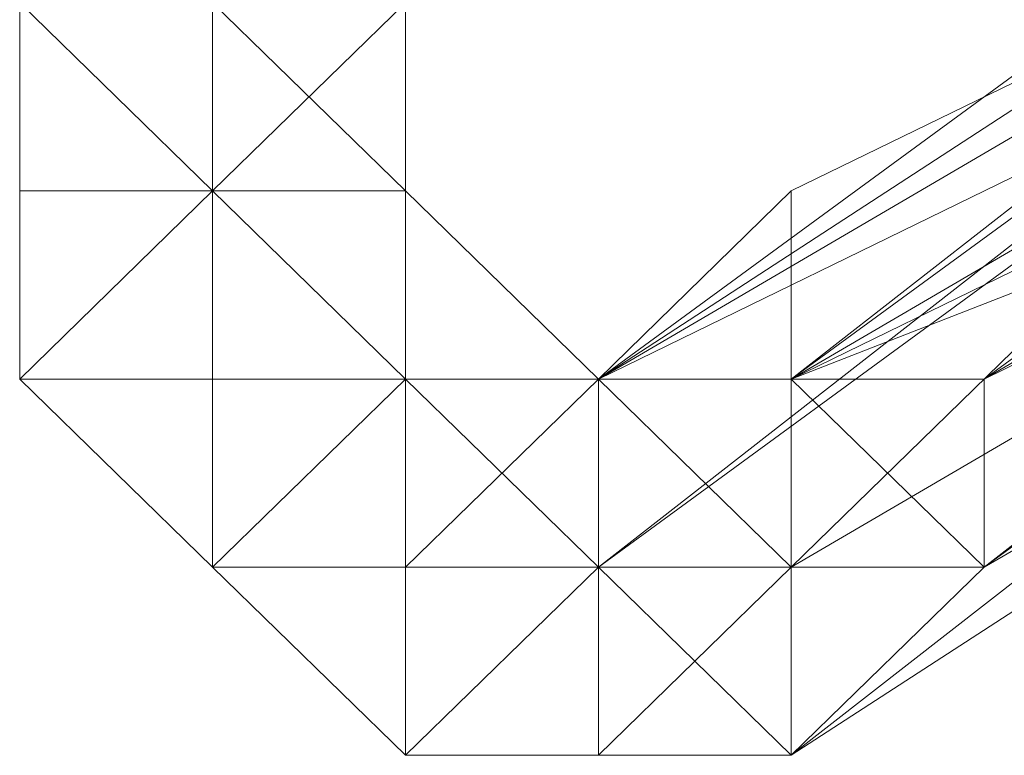
# Model space of a CAD drawing. Units: millimetres. Extents: x 62463 to 77891, y -23173 to -12655.
# Drawn here: x 64022 to 64052, y -19711 to -19689 of the extents above; entities that cross this region are included whole.
import ezdxf

# ---------------------------------------------------------------- set-up
doc = ezdxf.new("R2010")
doc.units = ezdxf.units.MM
doc.linetypes.add('PDF_IMPORT', pattern=[1, 0.8, -0.2])
doc.layers.add('МАФЫ НАШИ', color=250, linetype='Continuous', lineweight=25)

# ---------------------------------------------------------------- blocks, each defined once
blk = doc.blocks.new('прть')
at = {"layer": 'МАФЫ НАШИ', "color": 7, "lineweight": 13}
for p, q in [((64039.419, -19699.913), (64075.035, -19676.742)), ((64045.355, -19699.913), (64075.035, -19676.742)), ((64069.099, -19682.535), (64039.419, -19705.706)), ((64039.419, -19705.706), (64069.099, -19682.535)), ((64069.099, -19682.535), (64039.419, -19699.913)), ((64039.419, -19699.913), (64075.035, -19682.535)), ((64075.035, -19682.535), (64039.419, -19699.913)), ((64039.419, -19699.913), (64069.099, -19682.535)), ((64063.163, -19682.535), (64039.419, -19699.913)), ((64039.419, -19699.913), (64063.163, -19682.535)), ((64069.099, -19682.535), (64039.419, -19699.913)), ((64069.099, -19682.535), (64045.355, -19705.706)), ((64080.971, -19682.535), (64045.355, -19699.913)), ((64045.355, -19699.913), (64075.035, -19682.535)), ((64075.035, -19682.535), (64045.355, -19699.913)), ((64045.355, -19699.913), (64069.099, -19682.535)), ((64069.099, -19682.535), (64045.355, -19699.913)), ((64045.355, -19699.913), (64069.099, -19682.535)), ((64075.035, -19682.535), (64045.355, -19699.913)), ((64045.355, -19699.913), (64069.099, -19682.535)), ((64069.099, -19682.535), (64045.355, -19694.12)), ((64045.355, -19694.12), (64069.099, -19682.535)), ((64045.355, -19694.12), (64069.099, -19682.535)), ((64069.099, -19682.535), (64045.355, -19699.913)), ((64080.971, -19682.535), (64051.291, -19699.913)), ((64051.291, -19699.913), (64080.971, -19682.535)), ((64080.971, -19682.535), (64051.291, -19705.706)), ((64051.291, -19699.913), (64075.035, -19682.535)), ((64021.611, -19694.12), (64021.611, -19688.328)), ((64021.611, -19688.328), (64021.611, -19694.12)), ((64021.611, -19694.12), (64021.611, -19688.328)), ((64021.611, -19688.328), (64021.611, -19694.12)), ((64027.547, -19694.12), (64021.611, -19688.328)), ((64021.611, -19688.328), (64021.611, -19694.12)), ((64021.611, -19694.12), (64021.611, -19688.328)), ((64021.611, -19688.328), (64021.611, -19694.12)), ((64021.611, -19694.12), (64021.611, -19688.328)), ((64021.611, -19688.328), (64027.547, -19694.12)), ((64027.547, -19694.12), (64021.611, -19688.328)), ((64021.611, -19688.328), (64027.547, -19694.12)), ((64021.611, -19688.328), (64021.611, -19694.12)), ((64021.611, -19694.12), (64021.611, -19688.328)), ((64021.611, -19688.328), (64021.611, -19694.12)), ((64027.547, -19694.12), (64021.611, -19688.328)), ((64021.611, -19694.12), (64021.611, -19688.328)), ((64021.611, -19688.328), (64027.547, -19694.12)), ((64021.611, -19694.12), (64021.611, -19688.328)), ((64021.611, -19688.328), (64027.547, -19694.12)), ((64027.547, -19694.12), (64021.611, -19688.328)), ((64027.547, -19694.12), (64027.547, -19688.328)), ((64027.547, -19688.328), (64027.547, -19694.12)), ((64027.547, -19694.12), (64027.547, -19688.328)), ((64027.547, -19688.328), (64027.547, -19694.12)), ((64027.547, -19694.12), (64027.547, -19688.328)), ((64027.547, -19688.328), (64033.483, -19694.12)), ((64033.483, -19694.12), (64027.547, -19688.328)), ((64027.547, -19688.328), (64033.483, -19694.12)), ((64033.483, -19694.12), (64027.547, -19688.328)), ((64027.547, -19688.328), (64027.547, -19694.12)), ((64027.547, -19688.328), (64027.547, -19694.12)), ((64027.547, -19694.12), (64033.483, -19688.328)), ((64027.547, -19688.328), (64033.483, -19694.12)), ((64033.483, -19694.12), (64027.547, -19688.328)), ((64027.547, -19688.328), (64033.483, -19694.12)), ((64027.547, -19688.328), (64027.547, -19694.12)), ((64033.483, -19694.12), (64027.547, -19688.328)), ((64033.483, -19694.12), (64033.483, -19688.328)), ((64033.483, -19688.328), (64033.483, -19694.12)), ((64033.483, -19694.12), (64033.483, -19688.328)), ((64033.483, -19688.328), (64033.483, -19694.12)), ((64033.483, -19688.328), (64033.483, -19694.12)), ((64033.483, -19694.12), (64033.483, -19688.328)), ((64033.483, -19694.12), (64033.483, -19688.328)), ((64033.483, -19688.328), (64033.483, -19694.12)), ((64033.483, -19694.12), (64033.483, -19688.328)), ((64033.483, -19688.328), (64033.483, -19694.12)), ((64033.483, -19694.12), (64033.483, -19688.328)), ((64033.483, -19688.328), (64033.483, -19694.12)), ((64033.483, -19694.12), (64033.483, -19688.328)), ((64033.483, -19688.328), (64033.483, -19694.12)), ((64033.483, -19688.328), (64033.483, -19694.12)), ((64033.483, -19694.12), (64033.483, -19688.328)), ((64033.483, -19688.328), (64033.483, -19694.12)), ((64033.483, -19694.12), (64033.483, -19688.328)), ((64039.419, -19705.706), (64063.163, -19688.328)), ((64063.163, -19688.328), (64039.419, -19699.913)), ((64039.419, -19699.913), (64063.163, -19688.328)), ((64063.163, -19688.328), (64039.419, -19699.913)), ((64039.419, -19699.913), (64063.163, -19688.328)), ((64063.163, -19688.328), (64039.419, -19705.706)), ((64063.163, -19688.328), (64039.419, -19705.706)), ((64045.355, -19705.706), (64075.035, -19688.328)), ((64075.035, -19688.328), (64045.355, -19711.499)), ((64045.355, -19711.499), (64080.971, -19688.328)), ((64075.035, -19688.328), (64045.355, -19705.706)), ((64045.355, -19705.706), (64075.035, -19688.328)), ((64075.035, -19688.328), (64045.355, -19699.913)), ((64080.971, -19688.328), (64051.291, -19705.706)), ((64051.291, -19705.706), (64080.971, -19688.328)), ((64051.291, -19705.706), (64080.971, -19688.328)), ((64080.971, -19688.328), (64051.291, -19705.706)), ((64051.291, -19705.706), (64080.971, -19688.328)), ((64075.035, -19688.328), (64051.291, -19699.913)), ((64051.291, -19699.913), (64075.035, -19688.328)), ((64075.035, -19688.328), (64051.291, -19705.706)), ((64051.291, -19705.706), (64075.035, -19688.328)), ((64075.035, -19688.328), (64051.291, -19699.913)), ((64051.291, -19705.706), (64075.035, -19688.328)), ((64021.611, -19694.12), (64027.547, -19694.12)), ((64021.611, -19699.913), (64021.611, -19694.12)), ((64021.611, -19694.12), (64021.611, -19699.913)), ((64021.611, -19699.913), (64027.547, -19694.12)), ((64027.547, -19694.12), (64021.611, -19699.913)), ((64027.547, -19694.12), (64021.611, -19694.12)), ((64021.611, -19694.12), (64021.611, -19699.913)), ((64021.611, -19699.913), (64021.611, -19694.12)), ((64021.611, -19694.12), (64021.611, -19699.913)), ((64027.547, -19694.12), (64021.611, -19694.12)), ((64021.611, -19699.913), (64021.611, -19694.12)), ((64021.611, -19694.12), (64021.611, -19699.913)), ((64021.611, -19699.913), (64027.547, -19694.12)), ((64021.611, -19694.12), (64027.547, -19694.12)), ((64021.611, -19694.12), (64021.611, -19699.913)), ((64021.611, -19699.913), (64027.547, -19694.12)), ((64027.547, -19694.12), (64021.611, -19694.12)), ((64021.611, -19694.12), (64027.547, -19694.12)), ((64027.547, -19694.12), (64021.611, -19694.12)), ((64021.611, -19699.913), (64021.611, -19694.12)), ((64027.547, -19694.12), (64021.611, -19694.12)), ((64027.547, -19694.12), (64021.611, -19699.913)), ((64021.611, -19699.913), (64021.611, -19694.12)), ((64021.611, -19694.12), (64027.547, -19694.12)), ((64021.611, -19694.12), (64021.611, -19694.12)), ((64021.611, -19694.12), (64021.611, -19694.12)), ((64033.483, -19694.12), (64027.547, -19694.12)), ((64027.547, -19699.913), (64027.547, -19694.12)), ((64027.547, -19694.12), (64027.547, -19699.913)), ((64027.547, -19699.913), (64027.547, -19694.12)), ((64027.547, -19694.12), (64033.483, -19694.12)), ((64027.547, -19694.12), (64033.483, -19699.913)), ((64027.547, -19694.12), (64033.483, -19694.12)), ((64033.483, -19694.12), (64027.547, -19694.12)), ((64027.547, -19699.913), (64027.547, -19694.12)), ((64027.547, -19694.12), (64027.547, -19699.913)), ((64027.547, -19694.12), (64033.483, -19694.12)), ((64033.483, -19694.12), (64027.547, -19694.12)), ((64027.547, -19694.12), (64033.483, -19699.913)), ((64033.483, -19699.913), (64027.547, -19694.12)), ((64027.547, -19694.12), (64033.483, -19694.12)), ((64033.483, -19694.12), (64027.547, -19694.12)), ((64027.547, -19694.12), (64027.547, -19699.913)), ((64027.547, -19699.913), (64027.547, -19694.12)), ((64027.547, -19694.12), (64033.483, -19694.12)), ((64033.483, -19694.12), (64027.547, -19694.12)), ((64027.547, -19694.12), (64033.483, -19699.913)), ((64033.483, -19694.12), (64027.547, -19694.12)), ((64027.547, -19694.12), (64033.483, -19694.12)), ((64027.547, -19694.12), (64033.483, -19694.12)), ((64033.483, -19694.12), (64027.547, -19694.12)), ((64027.547, -19699.913), (64027.547, -19694.12)), ((64027.547, -19694.12), (64027.547, -19699.913)), ((64027.547, -19694.12), (64033.483, -19694.12)), ((64033.483, -19694.12), (64027.547, -19694.12)), ((64027.547, -19694.12), (64033.483, -19699.913)), ((64033.483, -19699.913), (64027.547, -19694.12)), ((64027.547, -19694.12), (64027.547, -19694.12)), ((64027.547, -19694.12), (64027.547, -19694.12)), ((64027.547, -19694.12), (64027.547, -19694.12)), ((64027.547, -19694.12), (64027.547, -19694.12)), ((64027.547, -19694.12), (64027.547, -19694.12)), ((64027.547, -19694.12), (64027.547, -19694.12)), ((64027.547, -19694.12), (64027.547, -19694.12)), ((64027.547, -19694.12), (64027.547, -19694.12)), ((64033.483, -19699.913), (64033.483, -19694.12)), ((64033.483, -19694.12), (64033.483, -19699.913)), ((64033.483, -19699.913), (64033.483, -19694.12)), ((64033.483, -19694.12), (64033.483, -19699.913)), ((64033.483, -19694.12), (64033.483, -19699.913)), ((64033.483, -19699.913), (64033.483, -19694.12)), ((64033.483, -19694.12), (64033.483, -19699.913)), ((64033.483, -19699.913), (64033.483, -19694.12)), ((64039.419, -19699.913), (64033.483, -19694.12)), ((64033.483, -19694.12), (64039.419, -19699.913)), ((64039.419, -19699.913), (64033.483, -19694.12)), ((64033.483, -19694.12), (64033.483, -19699.913)), ((64033.483, -19694.12), (64039.419, -19699.913)), ((64039.419, -19699.913), (64033.483, -19694.12)), ((64033.483, -19694.12), (64039.419, -19699.913)), ((64033.483, -19699.913), (64033.483, -19694.12)), ((64033.483, -19694.12), (64039.419, -19699.913)), ((64039.419, -19699.913), (64033.483, -19694.12)), ((64033.483, -19694.12), (64039.419, -19699.913)), ((64039.419, -19699.913), (64033.483, -19694.12)), ((64033.483, -19699.913), (64033.483, -19694.12)), ((64033.483, -19694.12), (64039.419, -19699.913)), ((64039.419, -19699.913), (64033.483, -19694.12)), ((64033.483, -19694.12), (64033.483, -19699.913)), ((64033.483, -19699.913), (64033.483, -19694.12)), ((64033.483, -19694.12), (64033.483, -19699.913)), ((64033.483, -19699.913), (64033.483, -19694.12)), ((64033.483, -19694.12), (64033.483, -19699.913)), ((64033.483, -19699.913), (64033.483, -19694.12)), ((64033.483, -19694.12), (64033.483, -19699.913)), ((64033.483, -19694.12), (64033.483, -19699.913)), ((64033.483, -19699.913), (64033.483, -19694.12)), ((64033.483, -19694.12), (64033.483, -19699.913)), ((64033.483, -19699.913), (64033.483, -19694.12)), ((64033.483, -19694.12), (64039.419, -19699.913)), ((64033.483, -19699.913), (64033.483, -19694.12)), ((64033.483, -19694.12), (64039.419, -19699.913)), ((64039.419, -19699.913), (64033.483, -19694.12)), ((64033.483, -19694.12), (64033.483, -19694.12)), ((64033.483, -19694.12), (64033.483, -19694.12)), ((64033.483, -19694.12), (64033.483, -19694.12)), ((64033.483, -19694.12), (64033.483, -19694.12)), ((64033.483, -19694.12), (64033.483, -19694.12)), ((64033.483, -19694.12), (64033.483, -19694.12)), ((64033.483, -19694.12), (64033.483, -19694.12)), ((64033.483, -19694.12), (64033.483, -19694.12)), ((64039.419, -19699.913), (64045.355, -19694.12)), ((64039.419, -19699.913), (64045.355, -19694.12)), ((64045.355, -19694.12), (64039.419, -19699.913)), ((64045.355, -19694.12), (64045.355, -19699.913)), ((64045.355, -19694.12), (64045.355, -19694.12)), ((64021.611, -19699.913), (64027.547, -19699.913)), ((64027.547, -19699.913), (64021.611, -19699.913)), ((64027.547, -19705.706), (64021.611, -19699.913)), ((64021.611, -19699.913), (64027.547, -19705.706)), ((64027.547, -19705.706), (64021.611, -19699.913)), ((64021.611, -19699.913), (64027.547, -19699.913)), ((64027.547, -19699.913), (64021.611, -19699.913)), ((64021.611, -19699.913), (64027.547, -19699.913)), ((64021.611, -19699.913), (64027.547, -19699.913)), ((64027.547, -19699.913), (64021.611, -19699.913)), ((64027.547, -19699.913), (64021.611, -19699.913)), ((64027.547, -19699.913), (64021.611, -19699.913)), ((64021.611, -19699.913), (64027.547, -19699.913)), ((64021.611, -19699.913), (64021.611, -19699.913)), ((64021.611, -19699.913), (64021.611, -19699.913)), ((64021.611, -19699.913), (64021.611, -19699.913)), ((64033.483, -19699.913), (64027.547, -19699.913)), ((64027.547, -19699.913), (64027.547, -19705.706)), ((64027.547, -19705.706), (64027.547, -19699.913)), ((64027.547, -19699.913), (64027.547, -19705.706)), ((64027.547, -19705.706), (64033.483, -19699.913)), ((64027.547, -19705.706), (64027.547, -19699.913)), ((64027.547, -19699.913), (64027.547, -19705.706)), ((64027.547, -19705.706), (64027.547, -19699.913)), ((64027.547, -19699.913), (64027.547, -19705.706)), ((64033.483, -19699.913), (64027.547, -19699.913)), ((64027.547, -19699.913), (64033.483, -19699.913)), ((64027.547, -19699.913), (64033.483, -19699.913)), ((64033.483, -19699.913), (64027.547, -19705.706)), ((64027.547, -19705.706), (64033.483, -19699.913)), ((64033.483, -19699.913), (64027.547, -19699.913)), ((64033.483, -19699.913), (64027.547, -19705.706)), ((64027.547, -19699.913), (64033.483, -19699.913)), ((64033.483, -19699.913), (64027.547, -19699.913)), ((64027.547, -19699.913), (64027.547, -19705.706)), ((64027.547, -19705.706), (64033.483, -19699.913)), ((64033.483, -19699.913), (64027.547, -19699.913)), ((64027.547, -19699.913), (64033.483, -19699.913)), ((64033.483, -19699.913), (64027.547, -19699.913)), ((64033.483, -19699.913), (64027.547, -19705.706)), ((64027.547, -19705.706), (64027.547, -19699.913)), ((64027.547, -19705.706), (64027.547, -19699.913)), ((64027.547, -19699.913), (64027.547, -19705.706)), ((64027.547, -19699.913), (64033.483, -19699.913)), ((64033.483, -19699.913), (64027.547, -19699.913)), ((64027.547, -19699.913), (64033.483, -19699.913)), ((64033.483, -19699.913), (64027.547, -19705.706)), ((64027.547, -19705.706), (64033.483, -19699.913)), ((64033.483, -19699.913), (64027.547, -19699.913)), ((64027.547, -19705.706), (64033.483, -19699.913)), ((64027.547, -19699.913), (64027.547, -19699.913)), ((64027.547, -19699.913), (64027.547, -19699.913)), ((64027.547, -19699.913), (64027.547, -19699.913)), ((64033.483, -19699.913), (64033.483, -19705.706)), ((64033.483, -19705.706), (64033.483, -19699.913)), ((64033.483, -19699.913), (64033.483, -19705.706)), ((64033.483, -19699.913), (64039.419, -19699.913)), ((64039.419, -19699.913), (64033.483, -19699.913)), ((64033.483, -19699.913), (64039.419, -19705.706)), ((64039.419, -19705.706), (64033.483, -19699.913)), ((64033.483, -19699.913), (64033.483, -19705.706)), ((64033.483, -19699.913), (64033.483, -19699.913)), ((64039.419, -19699.913), (64033.483, -19699.913)), ((64033.483, -19699.913), (64039.419, -19699.913)), ((64033.483, -19699.913), (64033.483, -19699.913)), ((64039.419, -19699.913), (64033.483, -19699.913)), ((64033.483, -19699.913), (64039.419, -19699.913)), ((64033.483, -19705.706), (64033.483, -19699.913)), ((64033.483, -19699.913), (64039.419, -19699.913)), ((64039.419, -19699.913), (64033.483, -19699.913)), ((64033.483, -19699.913), (64033.483, -19705.706)), ((64033.483, -19705.706), (64033.483, -19699.913)), ((64033.483, -19699.913), (64039.419, -19699.913)), ((64039.419, -19699.913), (64033.483, -19699.913)), ((64033.483, -19699.913), (64039.419, -19699.913)), ((64039.419, -19699.913), (64033.483, -19699.913)), ((64033.483, -19699.913), (64039.419, -19699.913)), ((64033.483, -19705.706), (64039.419, -19699.913)), ((64039.419, -19699.913), (64033.483, -19699.913)), ((64039.419, -19699.913), (64033.483, -19699.913)), ((64033.483, -19699.913), (64033.483, -19699.913)), ((64033.483, -19699.913), (64039.419, -19699.913)), ((64039.419, -19699.913), (64033.483, -19699.913)), ((64033.483, -19705.706), (64033.483, -19699.913)), ((64033.483, -19699.913), (64039.419, -19699.913)), ((64039.419, -19699.913), (64033.483, -19699.913)), ((64033.483, -19705.706), (64033.483, -19699.913)), ((64033.483, -19699.913), (64033.483, -19705.706)), ((64033.483, -19699.913), (64039.419, -19699.913)), ((64039.419, -19699.913), (64033.483, -19699.913)), ((64033.483, -19699.913), (64039.419, -19699.913)), ((64039.419, -19699.913), (64033.483, -19699.913)), ((64039.419, -19699.913), (64033.483, -19705.706)), ((64033.483, -19699.913), (64039.419, -19699.913)), ((64039.419, -19699.913), (64033.483, -19699.913)), ((64033.483, -19699.913), (64039.419, -19699.913)), ((64039.419, -19705.706), (64033.483, -19699.913)), ((64033.483, -19699.913), (64039.419, -19705.706)), ((64039.419, -19699.913), (64033.483, -19699.913)), ((64033.483, -19699.913), (64039.419, -19705.706)), ((64033.483, -19699.913), (64033.483, -19699.913)), ((64039.419, -19699.913), (64033.483, -19699.913)), ((64039.419, -19699.913), (64033.483, -19699.913)), ((64033.483, -19699.913), (64039.419, -19699.913)), ((64033.483, -19699.913), (64033.483, -19699.913)), ((64039.419, -19699.913), (64033.483, -19699.913)), ((64033.483, -19699.913), (64039.419, -19699.913)), ((64033.483, -19699.913), (64033.483, -19705.706)), ((64033.483, -19699.913), (64039.419, -19699.913)), ((64039.419, -19699.913), (64033.483, -19699.913)), ((64033.483, -19699.913), (64033.483, -19705.706)), ((64033.483, -19705.706), (64033.483, -19699.913)), ((64033.483, -19699.913), (64039.419, -19699.913)), ((64039.419, -19699.913), (64033.483, -19699.913)), ((64033.483, -19699.913), (64039.419, -19699.913)), ((64039.419, -19699.913), (64033.483, -19699.913)), ((64033.483, -19699.913), (64039.419, -19699.913)), ((64033.483, -19705.706), (64039.419, -19699.913)), ((64039.419, -19699.913), (64033.483, -19699.913)), ((64033.483, -19699.913), (64033.483, -19699.913)), ((64033.483, -19699.913), (64033.483, -19699.913)), ((64033.483, -19699.913), (64033.483, -19699.913)), ((64033.483, -19699.913), (64033.483, -19699.913)), ((64033.483, -19699.913), (64033.483, -19699.913)), ((64033.483, -19699.913), (64033.483, -19699.913)), ((64033.483, -19699.913), (64033.483, -19699.913)), ((64033.483, -19699.913), (64033.483, -19699.913)), ((64033.483, -19699.913), (64033.483, -19699.913)), ((64033.483, -19699.913), (64033.483, -19699.913)), ((64033.483, -19699.913), (64033.483, -19699.913)), ((64033.483, -19699.913), (64033.483, -19699.913)), ((64039.419, -19705.706), (64039.419, -19699.913)), ((64039.419, -19705.706), (64039.419, -19699.913)), ((64039.419, -19699.913), (64039.419, -19705.706)), ((64039.419, -19705.706), (64039.419, -19699.913)), ((64039.419, -19699.913), (64039.419, -19705.706)), ((64045.355, -19705.706), (64039.419, -19699.913)), ((64039.419, -19699.913), (64045.355, -19699.913)), ((64045.355, -19699.913), (64039.419, -19699.913)), ((64039.419, -19699.913), (64045.355, -19699.913)), ((64045.355, -19699.913), (64039.419, -19699.913)), ((64039.419, -19699.913), (64045.355, -19699.913)), ((64039.419, -19699.913), (64039.419, -19699.913)), ((64045.355, -19699.913), (64039.419, -19699.913)), ((64039.419, -19699.913), (64045.355, -19699.913)), ((64039.419, -19699.913), (64039.419, -19705.706)), ((64039.419, -19699.913), (64039.419, -19699.913)), ((64045.355, -19699.913), (64039.419, -19699.913)), ((64039.419, -19699.913), (64045.355, -19699.913)), ((64039.419, -19699.913), (64039.419, -19705.706)), ((64039.419, -19705.706), (64039.419, -19699.913)), ((64039.419, -19699.913), (64045.355, -19699.913)), ((64045.355, -19699.913), (64039.419, -19699.913)), ((64039.419, -19699.913), (64045.355, -19699.913)), ((64045.355, -19699.913), (64039.419, -19699.913)), ((64039.419, -19699.913), (64045.355, -19699.913)), ((64045.355, -19705.706), (64039.419, -19699.913)), ((64039.419, -19699.913), (64045.355, -19699.913)), ((64045.355, -19699.913), (64039.419, -19699.913)), ((64039.419, -19699.913), (64045.355, -19699.913)), ((64045.355, -19699.913), (64039.419, -19699.913)), ((64039.419, -19699.913), (64045.355, -19699.913)), ((64045.355, -19699.913), (64039.419, -19699.913)), ((64039.419, -19705.706), (64039.419, -19699.913)), ((64045.355, -19699.913), (64039.419, -19699.913)), ((64039.419, -19705.706), (64039.419, -19699.913)), ((64039.419, -19699.913), (64039.419, -19705.706)), ((64039.419, -19699.913), (64039.419, -19705.706)), ((64039.419, -19705.706), (64039.419, -19699.913)), ((64039.419, -19705.706), (64039.419, -19699.913)), ((64039.419, -19699.913), (64039.419, -19705.706)), ((64039.419, -19705.706), (64039.419, -19699.913)), ((64039.419, -19699.913), (64039.419, -19705.706)), ((64039.419, -19699.913), (64039.419, -19705.706)), ((64039.419, -19705.706), (64039.419, -19699.913)), ((64039.419, -19699.913), (64039.419, -19705.706)), ((64039.419, -19705.706), (64039.419, -19699.913)), ((64039.419, -19699.913), (64045.355, -19705.706)), ((64045.355, -19699.913), (64039.419, -19699.913)), ((64039.419, -19699.913), (64045.355, -19699.913)), ((64045.355, -19699.913), (64039.419, -19699.913)), ((64039.419, -19699.913), (64045.355, -19699.913)), ((64045.355, -19699.913), (64039.419, -19699.913)), ((64045.355, -19699.913), (64039.419, -19699.913)), ((64039.419, -19699.913), (64045.355, -19699.913)), ((64039.419, -19699.913), (64039.419, -19705.706)), ((64039.419, -19699.913), (64039.419, -19699.913)), ((64045.355, -19699.913), (64039.419, -19699.913)), ((64039.419, -19699.913), (64045.355, -19699.913)), ((64039.419, -19699.913), (64039.419, -19705.706)), ((64039.419, -19705.706), (64039.419, -19699.913)), ((64039.419, -19699.913), (64045.355, -19699.913)), ((64045.355, -19699.913), (64039.419, -19699.913)), ((64039.419, -19699.913), (64039.419, -19699.913)), ((64039.419, -19699.913), (64039.419, -19699.913)), ((64039.419, -19699.913), (64039.419, -19699.913)), ((64039.419, -19699.913), (64039.419, -19699.913)), ((64039.419, -19699.913), (64039.419, -19699.913)), ((64039.419, -19699.913), (64039.419, -19699.913)), ((64039.419, -19699.913), (64039.419, -19699.913)), ((64039.419, -19699.913), (64039.419, -19699.913)), ((64039.419, -19699.913), (64039.419, -19699.913)), ((64039.419, -19699.913), (64039.419, -19699.913)), ((64039.419, -19699.913), (64039.419, -19699.913)), ((64039.419, -19699.913), (64039.419, -19699.913)), ((64045.355, -19699.913), (64045.355, -19705.706)), ((64045.355, -19705.706), (64045.355, -19699.913)), ((64045.355, -19699.913), (64045.355, -19705.706)), ((64051.291, -19705.706), (64045.355, -19699.913)), ((64045.355, -19699.913), (64051.291, -19699.913)), ((64051.291, -19699.913), (64045.355, -19699.913)), ((64045.355, -19699.913), (64051.291, -19699.913)), ((64045.355, -19699.913), (64045.355, -19705.706)), ((64045.355, -19699.913), (64045.355, -19705.706)), ((64045.355, -19705.706), (64045.355, -19699.913)), ((64045.355, -19699.913), (64051.291, -19705.706)), ((64051.291, -19705.706), (64045.355, -19699.913)), ((64045.355, -19699.913), (64051.291, -19699.913)), ((64051.291, -19699.913), (64045.355, -19699.913)), ((64045.355, -19699.913), (64051.291, -19699.913)), ((64051.291, -19705.706), (64045.355, -19699.913)), ((64045.355, -19705.706), (64045.355, -19699.913)), ((64045.355, -19699.913), (64045.355, -19705.706)), ((64045.355, -19705.706), (64045.355, -19699.913)), ((64045.355, -19699.913), (64051.291, -19699.913)), ((64051.291, -19699.913), (64045.355, -19699.913)), ((64045.355, -19699.913), (64051.291, -19699.913)), ((64051.291, -19705.706), (64045.355, -19699.913)), ((64045.355, -19699.913), (64045.355, -19699.913)), ((64045.355, -19699.913), (64045.355, -19699.913)), ((64045.355, -19699.913), (64045.355, -19699.913)), ((64045.355, -19699.913), (64045.355, -19699.913)), ((64051.291, -19699.913), (64051.291, -19705.706)), ((64051.291, -19699.913), (64051.291, -19705.706)), ((64051.291, -19699.913), (64051.291, -19705.706)), ((64051.291, -19699.913), (64051.291, -19699.913)), ((64051.291, -19699.913), (64051.291, -19699.913)), ((64033.483, -19705.706), (64027.547, -19705.706)), ((64033.483, -19705.706), (64027.547, -19705.706)), ((64027.547, -19705.706), (64033.483, -19705.706)), ((64033.483, -19711.499), (64027.547, -19705.706)), ((64027.547, -19705.706), (64033.483, -19711.499)), ((64033.483, -19711.499), (64027.547, -19705.706)), ((64027.547, -19705.706), (64033.483, -19711.499)), ((64027.547, -19705.706), (64027.547, -19705.706)), ((64027.547, -19705.706), (64033.483, -19705.706)), ((64033.483, -19705.706), (64027.547, -19705.706)), ((64027.547, -19705.706), (64033.483, -19705.706)), ((64027.547, -19705.706), (64033.483, -19705.706)), ((64033.483, -19705.706), (64027.547, -19705.706)), ((64033.483, -19705.706), (64027.547, -19705.706)), ((64027.547, -19705.706), (64027.547, -19705.706)), ((64027.547, -19705.706), (64027.547, -19705.706)), ((64027.547, -19705.706), (64027.547, -19705.706)), ((64027.547, -19705.706), (64027.547, -19705.706)), ((64027.547, -19705.706), (64027.547, -19705.706)), ((64033.483, -19705.706), (64039.419, -19705.706)), ((64033.483, -19711.499), (64039.419, -19705.706)), ((64039.419, -19705.706), (64033.483, -19705.706)), ((64033.483, -19705.706), (64033.483, -19711.499)), ((64033.483, -19711.499), (64033.483, -19705.706)), ((64033.483, -19705.706), (64033.483, -19711.499)), ((64033.483, -19705.706), (64033.483, -19711.499)), ((64033.483, -19711.499), (64033.483, -19705.706)), ((64039.419, -19705.706), (64033.483, -19705.706)), ((64033.483, -19705.706), (64039.419, -19705.706)), ((64039.419, -19705.706), (64033.483, -19711.499)), ((64039.419, -19705.706), (64033.483, -19705.706)), ((64033.483, -19705.706), (64039.419, -19705.706)), ((64039.419, -19705.706), (64033.483, -19705.706)), ((64039.419, -19705.706), (64033.483, -19705.706)), ((64033.483, -19705.706), (64033.483, -19705.706)), ((64033.483, -19705.706), (64033.483, -19705.706)), ((64033.483, -19705.706), (64033.483, -19705.706)), ((64033.483, -19705.706), (64033.483, -19705.706)), ((64033.483, -19705.706), (64033.483, -19705.706)), ((64033.483, -19705.706), (64033.483, -19705.706)), ((64033.483, -19705.706), (64033.483, -19705.706)), ((64039.419, -19711.499), (64039.419, -19705.706)), ((64039.419, -19705.706), (64039.419, -19711.499)), ((64045.355, -19711.499), (64039.419, -19705.706)), ((64039.419, -19705.706), (64045.355, -19705.706)), ((64045.355, -19705.706), (64039.419, -19705.706)), ((64039.419, -19705.706), (64045.355, -19705.706)), ((64039.419, -19711.499), (64039.419, -19705.706)), ((64039.419, -19705.706), (64039.419, -19711.499)), ((64039.419, -19711.499), (64039.419, -19705.706)), ((64045.355, -19705.706), (64039.419, -19711.499)), ((64039.419, -19711.499), (64045.355, -19705.706)), ((64045.355, -19705.706), (64039.419, -19705.706)), ((64039.419, -19705.706), (64045.355, -19705.706)), ((64039.419, -19705.706), (64045.355, -19705.706)), ((64045.355, -19705.706), (64039.419, -19705.706)), ((64039.419, -19705.706), (64045.355, -19705.706)), ((64039.419, -19705.706), (64039.419, -19705.706)), ((64039.419, -19705.706), (64039.419, -19705.706)), ((64039.419, -19705.706), (64039.419, -19705.706)), ((64039.419, -19705.706), (64039.419, -19705.706)), ((64039.419, -19705.706), (64039.419, -19705.706)), ((64039.419, -19705.706), (64039.419, -19705.706)), ((64039.419, -19705.706), (64039.419, -19705.706)), ((64039.419, -19705.706), (64039.419, -19705.706)), ((64039.419, -19705.706), (64039.419, -19705.706)), ((64039.419, -19705.706), (64039.419, -19705.706)), ((64039.419, -19705.706), (64039.419, -19705.706)), ((64039.419, -19705.706), (64039.419, -19705.706)), ((64039.419, -19705.706), (64039.419, -19705.706)), ((64039.419, -19705.706), (64039.419, -19705.706)), ((64045.355, -19705.706), (64045.355, -19711.499)), ((64045.355, -19711.499), (64045.355, -19705.706)), ((64045.355, -19705.706), (64045.355, -19711.499)), ((64051.291, -19705.706), (64045.355, -19705.706)), ((64045.355, -19705.706), (64051.291, -19705.706)), ((64051.291, -19705.706), (64045.355, -19705.706)), ((64045.355, -19705.706), (64051.291, -19705.706)), ((64051.291, -19705.706), (64045.355, -19711.499)), ((64045.355, -19711.499), (64051.291, -19705.706)), ((64045.355, -19705.706), (64045.355, -19711.499)), ((64045.355, -19711.499), (64045.355, -19705.706)), ((64045.355, -19705.706), (64045.355, -19705.706)), ((64045.355, -19705.706), (64051.291, -19705.706)), ((64051.291, -19705.706), (64045.355, -19705.706)), ((64045.355, -19705.706), (64051.291, -19705.706)), ((64045.355, -19705.706), (64045.355, -19705.706)), ((64045.355, -19705.706), (64045.355, -19705.706)), ((64045.355, -19705.706), (64045.355, -19705.706)), ((64045.355, -19705.706), (64045.355, -19705.706)), ((64045.355, -19705.706), (64045.355, -19705.706)), ((64045.355, -19705.706), (64045.355, -19705.706)), ((64045.355, -19705.706), (64045.355, -19705.706)), ((64045.355, -19705.706), (64045.355, -19705.706)), ((64045.355, -19705.706), (64045.355, -19705.706)), ((64051.291, -19705.706), (64051.291, -19705.706)), ((64051.291, -19705.706), (64051.291, -19705.706)), ((64051.291, -19705.706), (64051.291, -19705.706)), ((64051.291, -19705.706), (64051.291, -19705.706)), ((64051.291, -19705.706), (64051.291, -19705.706)), ((64051.291, -19705.706), (64051.291, -19705.706)), ((64039.419, -19711.499), (64033.483, -19711.499)), ((64033.483, -19711.499), (64039.419, -19711.499)), ((64039.419, -19711.499), (64033.483, -19711.499)), ((64033.483, -19711.499), (64039.419, -19711.499)), ((64033.483, -19711.499), (64039.419, -19711.499)), ((64033.483, -19711.499), (64033.483, -19711.499)), ((64045.355, -19711.499), (64039.419, -19711.499)), ((64039.419, -19711.499), (64045.355, -19711.499)), ((64045.355, -19711.499), (64039.419, -19711.499)), ((64039.419, -19711.499), (64045.355, -19711.499)), ((64039.419, -19711.499), (64039.419, -19711.499)), ((64045.355, -19711.499), (64045.355, -19711.499)), ((64045.355, -19711.499), (64045.355, -19711.499)), ((64045.355, -19711.499), (64045.355, -19711.499))]:
    blk.add_line(p, q, dxfattribs=at)
at = {"layer": 'МАФЫ НАШИ', "color": 7, "linetype": 'PDF_IMPORT', "lineweight": 13}
for p, q in [((64033.483, -19694.12), (64021.611, -19694.12)), ((64021.611, -19694.12), (64033.483, -19694.12)), ((64027.547, -19705.706), (64027.547, -19694.12)), ((64033.483, -19699.913), (64021.611, -19699.913)), ((64027.547, -19699.913), (64039.419, -19699.913)), ((64039.419, -19699.913), (64027.547, -19699.913)), ((64033.483, -19711.499), (64033.483, -19699.913)), ((64045.355, -19699.913), (64033.483, -19699.913)), ((64033.483, -19699.913), (64045.355, -19699.913)), ((64045.355, -19699.913), (64033.483, -19699.913)), ((64033.483, -19699.913), (64045.355, -19699.913)), ((64033.483, -19699.913), (64045.355, -19699.913)), ((64039.419, -19699.913), (64039.419, -19711.499)), ((64039.419, -19711.499), (64039.419, -19699.913)), ((64039.419, -19699.913), (64051.291, -19699.913)), ((64039.419, -19705.706), (64027.547, -19705.706))]:
    blk.add_line(p, q, dxfattribs=at)

msp = doc.modelspace()

# ---------------------------------------------------------------- block references
at = {"layer": 'МАФЫ НАШИ'}
msp.add_blockref('прть', (0, 0), dxfattribs=at)

doc.saveas('drawing.dxf')
